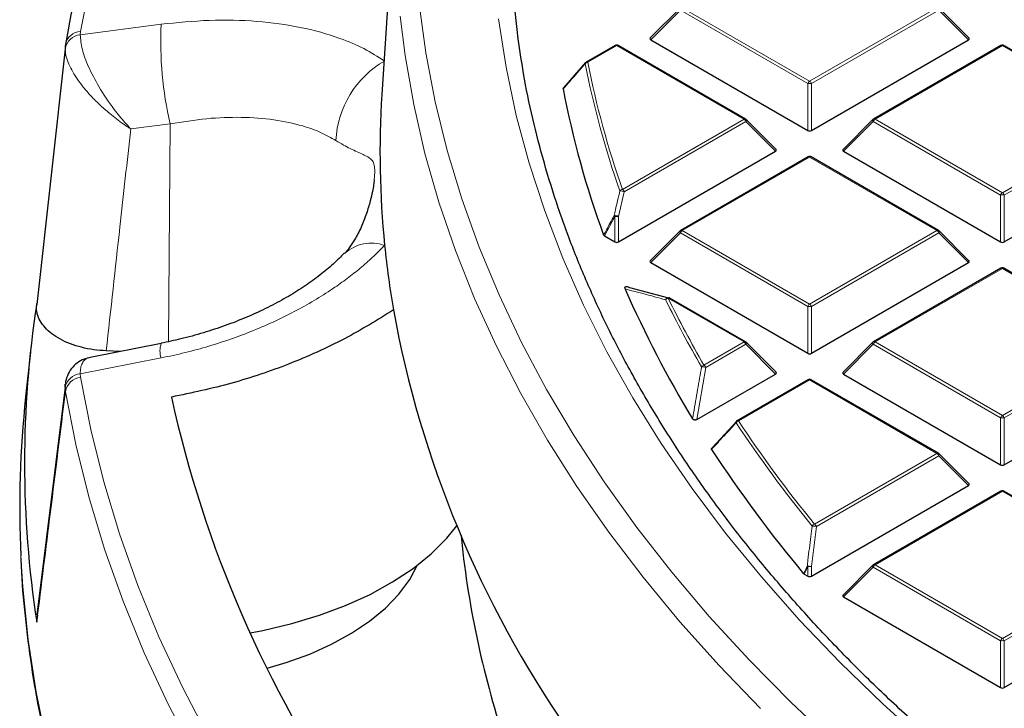
# Model space of a CAD drawing. Units: millimetres. Extents: x 0 to 420, y 0 to 297.
# Drawn here: x 225 to 251, y 180 to 198 of the extents above; entities that cross this region are included whole.
import ezdxf

# ---------------------------------------------------------------- set-up
doc = ezdxf.new("R2010")
doc.units = ezdxf.units.MM

msp = doc.modelspace()

# ---------------------------------------------------------------- linework, layer by layer
at = {"color": 7, "linetype": 'Continuous', "lineweight": 25}
for p, q in [((235.237, 201.8984), (234.8417, 195.7614)), ((242.7131, 198.0372), (241.9242, 197.2482)), ((250.3367, 197.2482), (249.5479, 198.0372)), ((226.489, 197.0369), (225.7369, 190.2139)), ((226.4896, 197.0749), (226.4864, 197.0372)), ((240.9993, 197.051), (240.2363, 196.6105)), ((244.4401, 195.1108), (241.0793, 197.051)), ((241.9368, 197.2011), (246.0815, 194.8084)), ((246.1794, 194.8084), (250.3241, 197.2011)), ((251.1816, 197.051), (247.8208, 195.1108)), ((254.6224, 195.1108), (251.2616, 197.051)), ((239.647, 195.9357), (240.2273, 196.6021)), ((245.2456, 194.3091), (244.4567, 195.0981)), ((247.8042, 195.0981), (247.0153, 194.3091)), ((241.0883, 191.8694), (245.2329, 194.262)), ((247.028, 194.262), (251.1726, 191.8694)), ((251.2706, 191.8694), (255.4153, 194.262)), ((246.0905, 194.1119), (242.7296, 192.1717)), ((249.5313, 192.1717), (246.1705, 194.1119)), ((242.7131, 192.159), (241.9242, 191.3701)), ((250.3367, 191.3701), (249.5479, 192.159)), ((240.7137, 192.029), (240.9903, 191.8694)), ((241.9368, 191.3229), (246.0815, 188.9303)), ((246.1794, 188.9303), (250.3241, 191.3229)), ((251.1816, 191.1728), (247.8208, 189.2327)), ((254.6224, 189.2327), (251.2616, 191.1728)), ((241.38, 190.6647), (242.4111, 190.3895)), ((244.4401, 189.2327), (242.4387, 190.388)), ((245.2456, 188.431), (244.4567, 189.2199)), ((247.8042, 189.2199), (247.0153, 188.431)), ((225.5661, 188.9637), (225.4389, 187.779)), ((229.0175, 189.1909), (227.1431, 188.8224)), ((227.9378, 188.9786), (227.5667, 188.995)), ((243.1565, 187.1852), (245.2329, 188.3839)), ((246.0905, 188.2338), (244.2159, 187.1516)), ((249.5313, 186.2936), (246.1705, 188.2338)), ((247.028, 188.3839), (251.1726, 185.9912)), ((251.2706, 185.9912), (255.4153, 188.3839)), ((226.4807, 188.0367), (225.7376, 182.0283)), ((243.562, 186.4396), (244.2069, 187.1432)), ((250.3367, 185.4919), (249.5479, 186.2809)), ((246.1794, 183.0521), (250.3241, 185.4448)), ((251.1816, 185.2947), (247.8208, 183.3545)), ((254.6224, 183.3545), (251.2616, 185.2947)), ((236.9308, 184.1208), (236.9593, 183.8551)), ((247.8042, 183.3418), (247.0153, 182.5529)), ((245.9879, 183.1062), (245.9745, 183.1171)), ((245.9879, 183.1062), (246.0815, 183.0521)), ((247.028, 182.5057), (251.1726, 180.1131)), ((251.2706, 180.1131), (255.4153, 182.5057)), ((225.7338, 181.8411), (225.7591, 182.0255))]:
    msp.add_line(p, q, dxfattribs=at)
at = {"color": 8, "linetype": 'Continuous', "lineweight": 18}
for p, q in [((242.7696, 198.0459), (246.1305, 196.1057)), ((246.1305, 196.1057), (249.4913, 198.0459)), ((242.7206, 197.985), (241.9368, 197.2011)), ((246.0815, 196.0448), (242.7206, 197.985)), ((249.5403, 197.985), (246.1794, 196.0448)), ((250.3241, 197.2011), (249.5403, 197.985)), ((226.8811, 197.3352), (229.015, 197.61)), ((226.8882, 197.4171), (226.8811, 197.3352)), ((226.4864, 197.0372), (226.4806, 196.9689)), ((241.0393, 197.047), (240.2763, 196.6065)), ((244.4001, 195.1068), (241.0393, 197.047)), ((251.2216, 197.047), (247.8608, 195.1068)), ((254.5825, 195.1068), (251.2216, 197.047)), ((246.0815, 194.8084), (246.0815, 196.0448)), ((246.1794, 196.0448), (246.1794, 194.8084)), ((229.2518, 194.9819), (228.2135, 194.8483)), ((229.2077, 189.2382), (229.2518, 194.9819)), ((241.192, 193.2549), (244.4001, 195.1068)), ((244.4491, 195.0459), (241.241, 193.1939)), ((245.2329, 194.262), (244.4491, 195.0459)), ((247.8118, 195.0459), (247.028, 194.262)), ((251.1726, 193.1057), (247.8118, 195.0459)), ((247.8608, 195.1068), (251.2216, 193.1667)), ((251.2216, 193.1667), (254.5825, 195.1068)), ((254.6314, 195.0459), (251.2706, 193.1057)), ((246.1305, 194.1079), (242.7696, 192.1678)), ((249.4913, 192.1678), (246.1305, 194.1079)), ((241.241, 193.1939), (241.0883, 192.542)), ((251.1726, 191.8694), (251.1726, 193.1057)), ((251.2706, 193.1057), (251.2706, 191.8694)), ((240.9903, 192.542), (240.7137, 192.029)), ((240.9903, 191.8694), (240.9903, 192.542)), ((241.0883, 192.542), (241.0883, 191.8694)), ((242.7206, 192.1068), (241.9368, 191.3229)), ((246.0815, 190.1667), (242.7206, 192.1068)), ((242.7696, 192.1678), (246.1305, 190.2276)), ((246.1305, 190.2276), (249.4913, 192.1678)), ((249.5403, 192.1068), (246.1794, 190.1667)), ((250.3241, 191.3229), (249.5403, 192.1068)), ((251.2216, 191.1689), (247.8608, 189.2287)), ((254.5825, 189.2287), (251.2216, 191.1689)), ((244.4001, 189.2287), (242.3987, 190.3841)), ((246.0815, 188.9303), (246.0815, 190.1667)), ((246.1794, 190.1667), (246.1794, 188.9303)), ((243.3439, 188.6189), (244.4001, 189.2287)), ((247.8608, 189.2287), (251.2216, 187.2885)), ((251.2216, 187.2885), (254.5825, 189.2287)), ((244.4491, 189.1678), (243.3929, 188.558)), ((245.2329, 188.3839), (244.4491, 189.1678)), ((247.8118, 189.1678), (247.028, 188.3839)), ((251.1726, 187.2276), (247.8118, 189.1678)), ((254.6314, 189.1678), (251.2706, 187.2276)), ((229.0148, 188.8083), (226.881, 188.389)), ((243.3929, 188.558), (243.1565, 187.1852)), ((226.881, 188.389), (226.8881, 188.3048)), ((246.1305, 188.2298), (244.2559, 187.1476)), ((249.4913, 186.2896), (246.1305, 188.2298)), ((226.4895, 187.9174), (226.4804, 188.0322)), ((251.1726, 185.9912), (251.1726, 187.2276)), ((251.2706, 187.2276), (251.2706, 185.9912)), ((246.2602, 184.4244), (249.4913, 186.2896)), ((249.5403, 186.2287), (246.3092, 184.3634)), ((250.3241, 185.4448), (249.5403, 186.2287)), ((251.2216, 185.2907), (247.8608, 183.3506)), ((254.5825, 183.3506), (251.2216, 185.2907)), ((246.3092, 184.3634), (246.1794, 183.3046)), ((246.0815, 183.3046), (245.9879, 183.1062)), ((246.0815, 183.0521), (246.0815, 183.3046)), ((246.1794, 183.3046), (246.1794, 183.0521)), ((247.8118, 183.2896), (247.028, 182.5057)), ((251.1726, 181.3495), (247.8118, 183.2896)), ((247.8608, 183.3506), (251.2216, 181.4104)), ((251.2216, 181.4104), (254.5825, 183.3506)), ((254.6314, 183.2896), (251.2706, 181.3495)), ((251.1726, 180.1131), (251.1726, 181.3495)), ((251.2706, 181.3495), (251.2706, 180.1131))]:
    msp.add_line(p, q, dxfattribs=at)
at = {"color": 8, "linetype": 'Continuous', "lineweight": 18, "flags": 128}
for points in [[(249.8215, 225.6244), (248.4647, 224.8129), (246.8368, 223.7848), (245.2629, 222.7292), (243.7443, 221.6468), (242.2824, 220.5388), (240.8786, 219.406), (239.534, 218.2495), (238.2498, 217.0703), (237.0273, 215.8695), (235.8676, 214.6482), (234.7715, 213.4073), (233.7402, 212.1481), (232.7745, 210.8717), (231.8754, 209.5792), (231.0435, 208.2718), (230.2797, 206.9506), (229.5847, 205.6168), (228.959, 204.2716), (228.4032, 202.9162), (227.9178, 201.5519), (227.5033, 200.1798), (227.16, 198.8011), (226.8882, 197.4171)], [(235.8277, 198.1472), (236.004, 196.8538), (236.2506, 195.5643), (236.5672, 194.2799), (236.9536, 193.0019), (237.4093, 191.7314), (237.9339, 190.4699), (238.5269, 189.2185), (239.1877, 187.9785), (239.9156, 186.7511), (240.71, 185.5375), (241.57, 184.3389), (242.4948, 183.1565), (243.4835, 181.9914), (244.5351, 180.8448), (245.6485, 179.7179), (246.8227, 178.6117)], [(235.3211, 197.8194), (235.4532, 196.783), (235.6816, 195.4898), (235.9798, 194.2013), (236.3477, 192.9188), (236.7848, 191.6436), (237.2908, 190.377), (237.865, 189.12), (238.5071, 187.8741), (239.2163, 186.6403), (239.9919, 185.42), (240.8333, 184.2142), (241.7395, 183.0242), (242.7097, 181.8511), (243.7429, 180.6961), (244.8381, 179.5603)], [(249.2661, 178.5984), (248.0732, 179.676), (246.9404, 180.7749), (245.8688, 181.8942), (244.8595, 183.0326), (243.9137, 184.189), (243.0321, 185.3622), (242.2158, 186.551), (241.4655, 187.7542), (240.782, 188.9706), (240.166, 190.199), (239.6181, 191.4381), (239.139, 192.6867), (238.7289, 193.9434), (238.3885, 195.207), (238.118, 196.4763), (237.9178, 197.7499)], [(244.4567, 195.0981), (244.4587, 195.0956), (244.4612, 195.0898), (244.4621, 195.0828), (244.4612, 195.0747), (244.4587, 195.0657), (244.4547, 195.056), (244.4491, 195.0459)], [(247.8118, 195.0459), (247.8063, 195.056), (247.8022, 195.0657), (247.7997, 195.0747), (247.7988, 195.0828), (247.7997, 195.0898), (247.8022, 195.0956), (247.8042, 195.0981)], [(242.7206, 192.1068), (242.7151, 192.1169), (242.711, 192.1266), (242.7085, 192.1356), (242.7077, 192.1438), (242.7085, 192.1508), (242.711, 192.1565), (242.7131, 192.159)], [(249.5479, 192.159), (249.5499, 192.1565), (249.5524, 192.1508), (249.5532, 192.1438), (249.5524, 192.1356), (249.5499, 192.1266), (249.5458, 192.1169), (249.5403, 192.1068)], [(244.4567, 189.2199), (244.4587, 189.2174), (244.4612, 189.2117), (244.4621, 189.2047), (244.4612, 189.1966), (244.4587, 189.1875), (244.4547, 189.1778), (244.4491, 189.1678)], [(247.8118, 189.1678), (247.8063, 189.1778), (247.8022, 189.1875), (247.7997, 189.1966), (247.7988, 189.2047), (247.7997, 189.2117), (247.8022, 189.2174), (247.8042, 189.2199)], [(226.8881, 188.3048), (227.1599, 186.9208), (227.5031, 185.5422), (227.9176, 184.17), (228.4029, 182.8057), (228.9587, 181.4503), (229.5843, 180.1051), (230.2793, 178.7713)], [(226.4895, 187.9174), (226.7626, 186.5265), (227.1076, 185.141), (227.5241, 183.7621), (228.0118, 182.3909), (228.5703, 181.0288), (229.1991, 179.677), (229.8976, 178.3366)], [(249.5479, 186.2809), (249.5499, 186.2783), (249.5524, 186.2726), (249.5532, 186.2656), (249.5524, 186.2575), (249.5499, 186.2485), (249.5458, 186.2388), (249.5403, 186.2287)], [(225.3115, 183.584), (225.3615, 182.7707), (225.5026, 181.3843), (225.7143, 180.0008), (225.9961, 178.6216)], [(245.9745, 183.1171), (246.0404, 183.2568), (246.068, 183.3155)], [(247.8118, 183.2896), (247.8063, 183.2997), (247.8022, 183.3094), (247.7997, 183.3184), (247.7988, 183.3266), (247.7997, 183.3336), (247.8022, 183.3393), (247.8042, 183.3418)]]:
    msp.add_lwpolyline(points, dxfattribs=at)
at = {"color": 7, "linetype": 'Continuous', "lineweight": 25, "flags": 128}
for points in [[(231.3621, 181.5592), (231.7002, 181.623), (232.463, 181.8008), (233.1933, 182.0194), (233.8847, 182.2767), (234.5309, 182.5705), (235.1262, 182.8982), (235.6654, 183.2569), (236.1435, 183.6433), (236.5563, 184.0541), (236.8218, 184.3773)], [(231.8104, 180.6274), (232.3197, 180.7757), (232.9385, 180.9984), (233.5151, 181.2561), (234.0436, 181.5462), (234.5185, 181.8657), (234.935, 182.2112), (235.2889, 182.5793), (235.5764, 182.9662), (235.7851, 183.3467)]]:
    msp.add_lwpolyline(points, dxfattribs=at)
at = {"color": 7, "linetype": 'Continuous', "lineweight": 25}
for centre, radius, start, end in [((261.3663, 200.3319), 23.1413, 170.1922, 189.52658), ((254.62, 192.2697), 28.5378, 163.92707, 170.30635), ((241.0393, 196.9817), 0.08, 60.00269, 119.99731), ((251.2216, 196.9817), 0.08, 60.00269, 119.99731), ((240.2441, 196.5702), 0.0367, 140.12607, 181.3558), ((240.2763, 196.5412), 0.08, 119.99731, 138.93762), ((258.9751, 194.2075), 24.1834, 176.31579, 185.76635), ((263.6041, 200.4714), 24.4084, 190.78712, 200.18551), ((244.4001, 195.0415), 0.08, 44.99845, 60.00269), ((247.8608, 195.0415), 0.08, 119.99731, 135.00155), ((246.1305, 194.0426), 0.08, 60.00269, 119.99731), ((242.7696, 192.1024), 0.08, 119.99731, 135.00155), ((249.4913, 192.1024), 0.08, 44.99845, 60.00269), ((259.382, 194.2476), 24.5923, 185.76406, 189.76662), ((251.2216, 191.1035), 0.08, 60.00269, 119.99731), ((267.3969, 202.0151), 28.5068, 203.54694, 211.31187), ((252.8014, 186.0423), 27.3917, 171.17604, 188.82247), ((242.3987, 190.3187), 0.08, 60.00269, 74.37392), ((263.0641, 195.1906), 28.3826, 190.38196, 214.72219), ((244.4001, 189.1634), 0.08, 44.99845, 60.00269), ((247.8608, 189.1634), 0.08, 119.99731, 135.00155), ((246.1305, 188.1645), 0.08, 60.00269, 119.99731), ((252.6476, 184.8532), 27.3655, 173.86243, 182.6582), ((259.6932, 194.4548), 31.1309, 192.38885, 214.60496), ((244.2559, 187.0823), 0.08, 119.99731, 137.47973), ((271.997, 204.9212), 33.9498, 213.06753, 219.95943), ((249.4913, 186.2243), 0.08, 44.99845, 60.00269), ((251.2216, 185.2254), 0.08, 60.00269, 119.99731), ((261.5766, 186.5474), 24.7641, 186.24151, 199.16521), ((247.8608, 183.2852), 0.08, 119.99731, 135.00155)]:
    msp.add_arc(centre, radius, start, end, dxfattribs=at)
at = {"color": 8, "linetype": 'Continuous', "lineweight": 18}
for centre, radius, start, end in [((238.7516, 197.1629), 9.7469, 177.37066, 192.92974), ((226.9256, 196.8844), 0.453, 95.63174, 169.25197), ((226.9004, 196.9997), 0.4176, 91.67372, 169.62447), ((241.0158, 197.0141), 0.0404, 54.53278, 114.15676), ((241.0627, 197.0141), 0.0404, 65.84324, 125.46722), ((251.1982, 197.0141), 0.0404, 54.53278, 114.15676), ((251.2451, 197.0141), 0.0404, 65.84324, 125.46722), ((236.1583, 194.4353), 2.5301, 119.45493, 177.5913), ((240.2804, 196.5165), 0.0901, 92.64622, 144.07823), ((263.9077, 201.2421), 24.1565, 191.1533, 199.40999), ((240.2528, 196.5736), 0.0404, 54.53278, 114.15676), ((263.9522, 201.2744), 24.1317, 191.1533, 199.40999), ((246.1967, 196.0024), 0.1228, 122.63797, 159.77289), ((246.1305, 195.0319), 1.0141, 87.23102, 92.76898), ((246.0642, 196.0024), 0.1228, 20.22711, 57.36203), ((244.4236, 195.0739), 0.0404, 65.84324, 125.46722), ((244.3339, 195.0034), 0.1228, 20.22711, 57.36203), ((247.927, 195.0034), 0.1228, 122.63797, 159.77289), ((247.8373, 195.0739), 0.0404, 54.53278, 114.15676), ((246.107, 194.075), 0.0404, 54.53278, 114.15676), ((246.1539, 194.075), 0.0404, 65.84324, 125.46722), ((241.202, 193.1612), 0.0942, 96.04895, 145.71758), ((241.1418, 192.9694), 0.2455, 66.14783, 94.11695), ((241.1258, 193.1515), 0.1228, 20.22711, 57.36203), ((251.2878, 193.0633), 0.1228, 122.63797, 159.77289), ((251.2216, 192.0928), 1.0141, 87.23102, 92.76898), ((251.1554, 193.0633), 0.1228, 20.22711, 57.36203), ((240.989, 192.314), 0.2487, 66.46944, 94.03834), ((241.0455, 192.6127), 0.0897, 214.34293, 231.98093), ((241.0393, 191.5291), 1.0141, 87.23102, 92.76898), ((242.8359, 192.0644), 0.1228, 122.63797, 159.77289), ((242.7462, 192.1348), 0.0404, 54.53278, 114.15676), ((249.5147, 192.1348), 0.0404, 65.84324, 125.46722), ((249.4251, 192.0644), 0.1228, 20.22711, 57.36203), ((234.5631, 190.7729), 1.0643, 70.74475, 131.88518), ((251.1982, 191.1359), 0.0404, 54.53278, 114.15676), ((251.2451, 191.1359), 0.0404, 65.84324, 125.46722), ((242.4039, 190.324), 0.0737, 77.11686, 167.03618), ((242.4141, 190.2878), 0.0975, 99.0694, 147.26055), ((268.0154, 202.9559), 28.6143, 206.15975, 210.17385), ((242.4222, 190.3511), 0.0404, 65.84324, 125.46722), ((268.0557, 202.9865), 28.5849, 206.15975, 210.17385), ((246.1967, 190.1242), 0.1228, 122.63797, 159.77289), ((246.1305, 189.1538), 1.0141, 87.23102, 92.76898), ((246.0642, 190.1242), 0.1228, 20.22711, 57.36203), ((244.4236, 189.1958), 0.0404, 65.84324, 125.46722), ((244.3339, 189.1253), 0.1228, 20.22711, 57.36203), ((247.927, 189.1253), 0.1228, 122.63797, 159.77289), ((247.8373, 189.1958), 0.0404, 54.53278, 114.15676), ((229.5888, 188.9948), 0.6035, 161.03019, 198.00025), ((243.3629, 188.5212), 0.0996, 100.99728, 148.27687), ((243.2944, 188.2627), 0.3113, 71.55851, 92.98214), ((243.2777, 188.5156), 0.1228, 20.22711, 57.36203), ((226.9197, 187.9422), 0.4484, 94.95281, 168.42407), ((226.9634, 187.8286), 0.4821, 98.98454, 169.3895), ((246.107, 188.1969), 0.0404, 54.53278, 114.15676), ((246.1539, 188.1969), 0.0404, 65.84324, 125.46722), ((244.2269, 187.1132), 0.0379, 142.32703, 199.22655), ((244.2781, 187.0488), 0.1012, 102.65685, 149.16581), ((244.2324, 187.1147), 0.0404, 54.53278, 114.15676), ((272.2182, 205.6285), 33.5177, 213.46151, 219.24407), ((251.2878, 187.1851), 0.1228, 122.63797, 159.77289), ((251.2216, 186.2147), 1.0141, 87.23102, 92.76898), ((251.1554, 187.1851), 0.1228, 20.22711, 57.36203), ((272.1822, 205.6006), 33.5522, 213.46151, 219.24407), ((249.5147, 186.2567), 0.0404, 65.84324, 125.46722), ((249.4251, 186.1862), 0.1228, 20.22711, 57.36203), ((251.1982, 185.2578), 0.0404, 54.53278, 114.15676), ((251.2451, 185.2578), 0.0404, 65.84324, 125.46722), ((246.2888, 184.3239), 0.1044, 105.88626, 150.91859), ((246.214, 183.9786), 0.3964, 76.10746, 92.38564), ((246.194, 184.321), 0.1228, 20.22711, 57.36203), ((246.0847, 182.9113), 0.4045, 76.44856, 92.35613), ((246.1548, 183.4084), 0.1271, 226.9719, 234.77886), ((246.1305, 182.2917), 1.0141, 87.23102, 92.76898), ((247.927, 183.2472), 0.1228, 122.63797, 159.77289), ((247.8373, 183.3176), 0.0404, 54.53278, 114.15676), ((251.2878, 181.307), 0.1228, 122.63797, 159.77289), ((251.1554, 181.307), 0.1228, 20.22711, 57.36203), ((251.2216, 180.3365), 1.0141, 87.23102, 92.76898)]:
    msp.add_arc(centre, radius, start, end, dxfattribs=at)
at = {"color": 7, "linetype": 'Continuous', "lineweight": 25}
for centre, major_axis, ratio, start_param, end_param in [((242.0185, 197.2294), (0.1033, 0), 0.4471651, 2.4825346, 3.8006507), ((250.2425, 197.2294), (0.1033, 0), 0.4471651, 5.6241273, 6.9422433), ((246.1305, 194.8556), (0.08, 0), 0.7452752, 4.0533309, 5.371447), ((245.1513, 194.2903), (0.1033, 0), 0.4471651, 5.6241273, 6.9422433), ((247.1096, 194.2903), (0.1033, 0), 0.4471651, 2.4825346, 3.8006507), ((241.0393, 191.9165), (0.08, 0), 0.7452752, 4.0533309, 5.371447), ((251.2216, 191.9165), (0.08, 0), 0.7452752, 4.0533309, 5.371447), ((242.0185, 191.3512), (0.1033, 0), 0.4471651, 2.4825346, 3.8006507), ((250.2425, 191.3512), (0.1033, 0), 0.4471651, 5.6241273, 6.9422433), ((246.1305, 188.9774), (0.08, 0), 0.7452752, 4.0533309, 5.371447), ((245.1513, 188.4122), (0.1033, 0), 0.4471651, 5.6241273, 6.9422433), ((247.1096, 188.4122), (0.1033, 0), 0.4471651, 2.4825346, 3.8006507), ((251.2216, 186.0384), (0.08, 0), 0.7452752, 4.0533309, 5.371447), ((250.2425, 185.4731), (0.1033, 0), 0.4471651, 5.6241273, 6.9422433), ((246.1305, 183.0993), (0.08, 0), 0.7452752, 4.0533309, 5.371447), ((247.1096, 182.534), (0.1033, 0), 0.4471651, 2.4825346, 3.8006507), ((251.2216, 180.1602), (0.08, 0), 0.7452752, 4.0533309, 5.371447)]:
    msp.add_ellipse(centre, major_axis=major_axis, ratio=ratio, start_param=start_param, end_param=end_param, dxfattribs=at)
at = {"color": 8, "linetype": 'Continuous', "lineweight": 18}
for points, knots in [([(229.015, 197.61), (229.4418, 197.6531), (230.3078, 197.7406), (231.5479, 197.7062), (232.7153, 197.5487), (233.6469, 197.2885), (234.3823, 196.9778), (234.736, 196.752), (234.9142, 196.6383)], [0, 0, 0, 0, 0.1827801, 0.3708896, 0.5538745, 0.7423094, 0.8702218, 1, 1, 1, 1]), ([(226.8811, 197.3352), (226.8908, 197.2113), (226.91, 196.9666), (227.0921, 196.4799), (227.3771, 195.9337), (227.7182, 195.4303), (227.9947, 195.0902), (228.1357, 194.9323), (228.1851, 194.8787), (228.2032, 194.8593), (228.2101, 194.852), (228.2127, 194.8493), (228.2135, 194.8483)], [0, 0, 0, 0, 0.1842868, 0.3640784, 0.5564514, 0.7829851, 0.9241499, 0.9724047, 0.9899143, 0.9963116, 0.9987293, 1, 1, 1, 1]), ([(226.4806, 196.9689), (226.4845, 196.9131), (226.4926, 196.8001), (226.5551, 196.6078), (226.6506, 196.4049), (226.7793, 196.193), (226.941, 195.9722), (227.142, 195.737), (227.3812, 195.494), (227.6194, 195.2832), (227.8334, 195.1128), (227.9958, 194.9938), (228.1144, 194.9129), (228.1774, 194.8716), (228.2004, 194.8568), (228.2092, 194.8511), (228.2124, 194.849), (228.2135, 194.8483)], [0, 0, 0, 0, 0.0909578, 0.1844814, 0.2734015, 0.3643401, 0.4595519, 0.5567387, 0.6687615, 0.7833662, 0.8535753, 0.9243263, 0.9724684, 0.9899375, 0.9963201, 0.9987323, 1, 1, 1, 1]), ([(240.2074, 196.5694), (240.1803, 196.5382), (240.0444, 196.3823), (239.851, 196.1602), (239.6848, 195.9694), (239.6271, 195.9031)], [0, 0, 0, 0, 0.1403325, 0.7016623, 1, 1, 1, 1]), ([(233.6305, 194.5416), (233.4993, 194.616), (233.2352, 194.766), (232.6939, 194.9582), (231.9997, 195.1074), (231.1422, 195.1692), (230.2163, 195.1379), (229.5763, 195.0344), (229.2518, 194.9819)], [0, 0, 0, 0, 0.1273534, 0.2565997, 0.4396786, 0.6281608, 0.8115012, 1, 1, 1, 1]), ([(228.2135, 194.8483), (228.1178, 193.9846), (227.9016, 192.0336), (227.6866, 190.0824), (227.5667, 188.995)], [0, 0, 0, 0, 0.4426827, 1, 1, 1, 1]), ([(234.6353, 193.4841), (234.6395, 193.521), (234.651, 193.6236), (234.6536, 193.7282), (234.6501, 193.8242), (234.6411, 193.8939), (234.6221, 193.9569), (234.5957, 194.0052), (234.5492, 194.0595), (234.4716, 194.1125), (234.3483, 194.173), (234.195, 194.2413), (234.0209, 194.323), (233.8332, 194.4191), (233.6983, 194.5006), (233.6305, 194.5416)], [0, 0, 0, 0, 0.036563, 0.1017472, 0.1268407, 0.1770001, 0.2279947, 0.2804695, 0.3331611, 0.4499195, 0.5671926, 0.6858948, 0.8053764, 0.9022001, 1, 1, 1, 1]), ([(240.9715, 192.5621), (240.9832, 192.6125), (241.0338, 192.8301), (241.0849, 193.0474), (241.1241, 193.2142)], [0, 0, 0, 0, 0.2320022, 1, 1, 1, 1]), ([(240.6949, 192.049), (240.7191, 192.0939), (240.8113, 192.2649), (240.9035, 192.4359), (240.9715, 192.5621)], [0, 0, 0, 0, 0.2624158, 1, 1, 1, 1]), ([(234.9141, 191.7777), (234.8202, 191.682), (234.632, 191.4901), (234.3152, 191.2099), (233.9732, 190.9361), (233.5764, 190.6501), (233.1207, 190.3569), (232.5991, 190.0608), (232.0437, 189.7838), (231.4667, 189.5325), (230.8756, 189.309), (230.272, 189.1137), (229.6504, 188.9424), (229.2272, 188.8531), (229.0148, 188.8083)], [0, 0, 0, 0, 0.069996, 0.1402955, 0.2115286, 0.2830772, 0.3714627, 0.4604449, 0.5512942, 0.6427828, 0.7306083, 0.8190052, 0.9091945, 1, 1, 1, 1]), ([(242.3321, 190.3405), (242.3074, 190.3474), (242.1838, 190.382), (241.8237, 190.4814), (241.4957, 190.5665), (241.2639, 190.6267)], [0, 0, 0, 0, 0.0682328, 0.3411657, 1, 1, 1, 1]), ([(226.881, 188.389), (226.8826, 188.4436), (226.8859, 188.5543), (226.9301, 188.6769), (227.0021, 188.7637), (227.0742, 188.8102), (227.1293, 188.8162), (227.144, 188.8178)], [0, 0, 0, 0, 0.2288334, 0.4641221, 0.6878286, 0.9166132, 1, 1, 1, 1]), ([(243.0422, 187.2003), (243.0509, 187.2518), (243.0945, 187.5097), (243.1727, 187.9677), (243.2434, 188.3736), (243.2782, 188.5736)], [0, 0, 0, 0, 0.1125813, 0.5629069, 1, 1, 1, 1]), ([(226.4895, 187.9174), (226.3577, 186.8607), (226.105, 184.8353), (225.8539, 182.8099), (225.7338, 181.8411)], [0, 0, 0, 0, 0.5217218, 1, 1, 1, 1]), ([(244.1911, 187.1007), (244.1616, 187.0685), (244.0138, 186.9074), (243.7987, 186.6729), (243.6134, 186.4707), (243.5461, 186.3972)], [0, 0, 0, 0, 0.1373464, 0.6867318, 1, 1, 1, 1]), ([(246.068, 183.3155), (246.0743, 183.3677), (246.1058, 183.6291), (246.1489, 183.9822), (246.1861, 184.2829), (246.1975, 184.3747)], [0, 0, 0, 0, 0.1479738, 0.7398695, 1, 1, 1, 1])]:
    msp.add_open_spline(points, degree=3, knots=knots, dxfattribs=at)
at = {"color": 7, "linetype": 'Continuous', "lineweight": 25}
for points, knots in [([(261.5542, 170.6543), (261.1935, 170.8377), (260.312, 171.2858), (258.9587, 172.0293), (257.4892, 172.8798), (256.0669, 173.7562), (254.6911, 174.6563), (253.3635, 175.5798), (252.0852, 176.5256), (250.8574, 177.4929), (249.6812, 178.4808), (248.5576, 179.4883), (247.4876, 180.5146), (246.4721, 181.5587), (245.512, 182.6196), (244.6082, 183.6964), (243.7615, 184.7882), (242.9725, 185.8939), (242.2421, 187.0126), (241.5707, 188.1434), (240.9591, 189.2852), (240.4077, 190.4371), (239.9171, 191.5981), (239.488, 192.7672), (239.1192, 193.9434), (238.8178, 195.1258), (238.6273, 195.9976), (238.5567, 196.4757), (238.5447, 196.5569)], [0, 0, 0, 0, 0.0277682, 0.0678675, 0.1079649, 0.1480609, 0.1881559, 0.2282504, 0.2683451, 0.3084406, 0.3485379, 0.3886382, 0.4287428, 0.4688533, 0.5089714, 0.5490991, 0.5892385, 0.6293919, 0.6695616, 0.7097501, 0.7499597, 0.7901924, 0.83045, 0.8707336, 0.9110439, 0.9513803, 0.9917416, 1, 1, 1, 1]), ([(239.6271, 195.9031), (239.627, 195.9076), (239.6267, 195.9166), (239.635, 195.9279), (239.6436, 195.9335), (239.647, 195.9357)], [0, 0, 0, 0, 0.374564, 0.7496616, 1, 1, 1, 1]), ([(234.6394, 193.5019), (234.6394, 193.5012), (234.6374, 193.4741), (234.6238, 193.37), (234.5914, 193.1873), (234.5313, 192.9272), (234.4332, 192.5974), (234.2988, 192.2498), (234.1383, 191.9432), (233.9876, 191.7194), (233.8918, 191.6013), (233.857, 191.5684), (233.855, 191.5665)], [0, 0, 0, 0, 0.0021817, 0.0786448, 0.169629, 0.280674, 0.4213264, 0.5870637, 0.7566025, 0.8842511, 0.9932792, 1, 1, 1, 1]), ([(240.7137, 192.029), (240.7086, 192.0325), (240.7, 192.0385), (240.6964, 192.0459), (240.6949, 192.049)], [0, 0, 0, 0, 0.5839322, 1, 1, 1, 1]), ([(233.8449, 191.5698), (233.8235, 191.5462), (233.7179, 191.4296), (233.477, 191.2114), (233.1217, 190.9224), (232.7135, 190.6365), (232.2633, 190.362), (231.7762, 190.1054), (231.2567, 189.8696), (230.7075, 189.6557), (230.1303, 189.4663), (229.5633, 189.3094), (229.1884, 189.2322), (229.0162, 189.1967)], [0, 0, 0, 0, 0.0240699, 0.1189122, 0.2156477, 0.3137119, 0.4123944, 0.5109482, 0.6089551, 0.7083593, 0.8097645, 0.9125792, 1, 1, 1, 1]), ([(241.2639, 190.6267), (241.2603, 190.6367), (241.2552, 190.651), (241.2581, 190.6698), (241.2643, 190.6803), (241.2747, 190.6872), (241.2856, 190.6906), (241.2996, 190.6918), (241.3206, 190.6897), (241.3497, 190.6808), (241.3689, 190.6706), (241.38, 190.6647)], [0, 0, 0, 0, 0.2304097, 0.3261493, 0.4227784, 0.4761398, 0.5297763, 0.5793565, 0.6592181, 0.8033789, 1, 1, 1, 1]), ([(227.5667, 188.995), (227.4568, 189.0029), (227.2337, 189.0189), (226.9153, 189.0832), (226.6166, 189.1761), (226.3522, 189.2961), (226.1249, 189.441), (225.9451, 189.6042), (225.814, 189.7839), (225.7459, 189.9536), (225.7209, 190.1088), (225.7295, 190.1988), (225.7339, 190.2441)], [0, 0, 0, 0, 0.1051881, 0.2134119, 0.318605, 0.4268741, 0.5316242, 0.6394242, 0.7439888, 0.8515687, 0.9252755, 1, 1, 1, 1]), ([(235.1462, 190.0758), (234.7256, 189.8131), (234.0883, 189.4149), (233.1359, 188.9581), (232.1571, 188.5464), (230.8757, 188.1086), (229.8216, 187.8877), (229.2873, 187.7758)], [0, 0, 0, 0, 0.2484857, 0.3764757, 0.5044668, 0.7488675, 1, 1, 1, 1]), ([(227.1456, 188.8187), (227.09, 188.8068), (226.9683, 188.7806), (226.7956, 188.6812), (226.6394, 188.5318), (226.5366, 188.3417), (226.4895, 188.1996), (226.4877, 188.1244), (226.4875, 188.1189)], [0, 0, 0, 0, 0.1711323, 0.3750574, 0.5738313, 0.7836868, 0.9843054, 1, 1, 1, 1]), ([(226.4804, 188.0322), (226.4805, 188.0616), (226.4806, 188.0915), (226.4857, 188.1183), (226.4858, 188.1187)], [0, 0, 0, 0, 0.984635, 1, 1, 1, 1]), ([(243.1565, 187.1852), (243.1491, 187.1815), (243.136, 187.1749), (243.1121, 187.1703), (243.0905, 187.1707), (243.0719, 187.1756), (243.0553, 187.1844), (243.0465, 187.1934), (243.0427, 187.1994), (243.0422, 187.2003)], [0, 0, 0, 0, 0.202666, 0.3549666, 0.5083828, 0.6386438, 0.7684389, 0.9680988, 1, 1, 1, 1]), ([(243.5461, 186.3972), (243.544, 186.4016), (243.5398, 186.4103), (243.5436, 186.4238), (243.5523, 186.4335), (243.5597, 186.4381), (243.562, 186.4396)], [0, 0, 0, 0, 0.29400113, 0.58879215, 0.87069343, 1, 1, 1, 1]), ([(225.311, 183.5329), (225.3114, 183.518), (225.3221, 183.0626), (225.4013, 182.1676), (225.5537, 180.8492), (225.7764, 179.534), (226.06, 178.2228), (226.4067, 176.9167), (226.8156, 175.6166), (227.2866, 174.3236), (227.8194, 173.0385), (228.4136, 171.7624), (229.0688, 170.4964), (229.7844, 169.2413), (230.5599, 167.9983), (231.3948, 166.7682), (232.2885, 165.5521), (233.2401, 164.3509), (234.249, 163.1656), (235.3143, 161.9971), (236.4353, 160.8464), (237.611, 159.7143), (238.8405, 158.6017), (240.1229, 157.5096), (241.4571, 156.4387), (242.8421, 155.3898), (244.2767, 154.3639), (245.7599, 153.3616), (247.2905, 152.3838), (248.8673, 151.4312), (250.489, 150.5044), (252.1544, 149.6043), (253.8623, 148.7315), (255.6112, 147.8866), (257.3998, 147.0703), (259.2267, 146.2832), (261.0906, 145.5259), (262.9899, 144.7989), (264.9233, 144.1029), (266.8892, 143.4383), (268.8861, 142.8057), (270.9124, 142.2054), (272.9667, 141.638), (275.0473, 141.1039), (277.1527, 140.6035), (279.2811, 140.1371), (281.4311, 139.7052), (283.6008, 139.308), (285.7887, 138.9459), (287.9931, 138.6191), (290.2122, 138.3278), (292.4445, 138.0723), (294.6881, 137.8528), (296.9413, 137.6694), (299.2024, 137.5223), (301.4697, 137.4116), (303.7414, 137.3374), (306.0157, 137.2997), (308.291, 137.2986), (310.5655, 137.334), (312.8374, 137.4059), (315.105, 137.5144), (317.3666, 137.6592), (319.6203, 137.8403), (321.8645, 138.0575), (324.0975, 138.3108), (326.3175, 138.5998), (328.5228, 138.9244), (330.7117, 139.2843), (332.8826, 139.6793), (335.0338, 140.1091), (337.1636, 140.5733), (339.2704, 141.0716), (341.3526, 141.6035), (343.4085, 142.1689), (345.4367, 142.7671), (347.4354, 143.3977), (349.4033, 144.0603), (351.3387, 144.7544), (353.2402, 145.4794), (355.1064, 146.2348), (356.9357, 147.02), (358.7268, 147.8345), (360.4782, 148.6777), (362.1887, 149.5488), (363.8569, 150.4473), (365.4816, 151.3724), (367.0613, 152.3236), (368.595, 153.3), (370.0814, 154.3009), (371.5194, 155.3256), (372.9078, 156.3733), (374.2455, 157.4431), (375.5315, 158.5344), (376.7648, 159.6461), (377.9444, 160.7776), (379.0692, 161.9278), (380.1386, 163.096), (381.1515, 164.2811), (382.1072, 165.4823), (383.0049, 166.6986), (383.8438, 167.929), (384.6235, 169.1726), (385.3431, 170.4283), (386.0022, 171.6952), (386.6003, 172.9721), (387.1368, 174.2581), (387.6114, 175.5522), (388.0239, 176.8532), (388.3737, 178.1603), (388.6613, 179.4722), (388.8837, 180.7882), (389.0348, 181.9732), (389.0839, 182.72), (389.1041, 183.0264)], [0, 0, 0, 0, 0.0003043, 0.0092872, 0.0182707, 0.0272556, 0.0362428, 0.0452328, 0.0542261, 0.0632233, 0.0722247, 0.0812302, 0.0902401, 0.0992542, 0.1082723, 0.1172942, 0.1263197, 0.1353483, 0.1443798, 0.1534138, 0.1624499, 0.1714878, 0.1805272, 0.1895678, 0.1986094, 0.2076517, 0.2166945, 0.2257376, 0.234781, 0.2438244, 0.2528677, 0.2619108, 0.2709538, 0.2799964, 0.2890387, 0.2980807, 0.3071223, 0.3161635, 0.3252044, 0.3342448, 0.3432848, 0.3523245, 0.3613638, 0.3704028, 0.3794414, 0.3884797, 0.3975177, 0.4065554, 0.4155929, 0.4246301, 0.4336671, 0.442704, 0.4517406, 0.4607772, 0.4698136, 0.4788499, 0.4878862, 0.4969224, 0.5059586, 0.5149948, 0.524031, 0.5330673, 0.5421037, 0.5511401, 0.5601767, 0.5692134, 0.5782503, 0.5872874, 0.5963247, 0.6053623, 0.6144001, 0.6234382, 0.6324767, 0.6415154, 0.6505545, 0.659594, 0.6686339, 0.6776742, 0.6867149, 0.6957561, 0.7047976, 0.7138396, 0.7228821, 0.7319249, 0.7409682, 0.7500118, 0.7590557, 0.7681, 0.7771444, 0.786189, 0.7952336, 0.804278, 0.8133221, 0.8223658, 0.8314088, 0.8404509, 0.8494919, 0.8585314, 0.8675691, 0.8766047, 0.8856378, 0.8946681, 0.9036953, 0.9127189, 0.9217386, 0.9307543, 0.9397657, 0.9487727, 0.9577753, 0.9667737, 0.9757681, 0.984759, 0.9937469, 1, 1, 1, 1])]:
    msp.add_open_spline(points, degree=3, knots=knots, dxfattribs=at)

doc.saveas('drawing.dxf')
